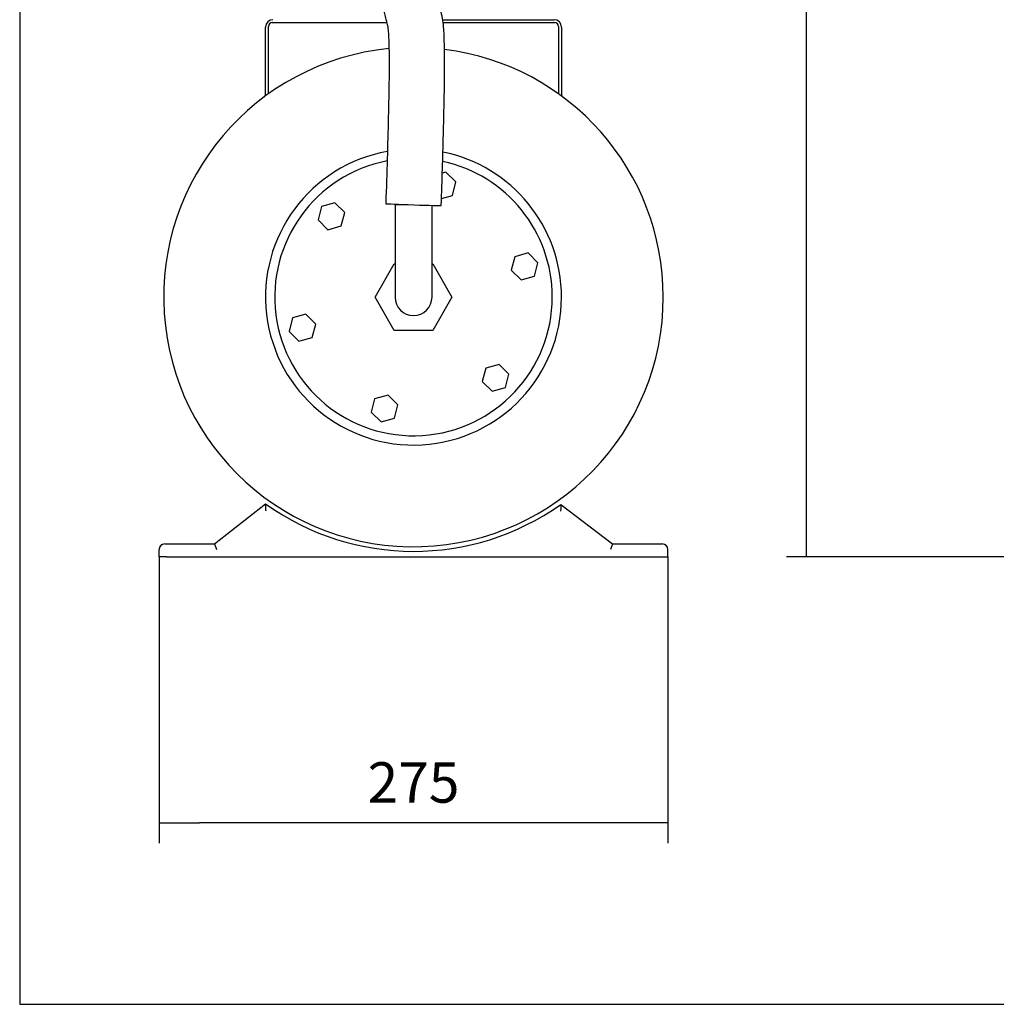
# Model space of a CAD drawing. Units: millimetres. Extents: x 62 to 2571, y 62 to 1794.
# Drawn here: x 63 to 590, y 62 to 595 of the extents above; entities that cross this region are included whole.
import ezdxf

# ---------------------------------------------------------------- set-up
doc = ezdxf.new("R2010")
doc.units = ezdxf.units.MM
for name, color, linetype in [('Default', 7, 'Continuous'), ('TECHNO_SUPPORT', 7, 'Continuous'), ('VE_1003-FLEX_120', 7, 'Continuous'), ('ZILMET_24_LH_(NO', 7, 'Continuous'), ('ZILMET_FOOT_BRAC', 7, 'Continuous')]:
    doc.layers.add(name, color=color, linetype=linetype)
doc.styles.add('SEACAD_seiso_ttf', font='AGENCYR.TTF')
doc.dimstyles.new('ISO', dxfattribs={"dimtxt": 21.875, "dimasz": 21.875, "dimexe": 10.9375, "dimexo": 0, "dimgap": 10.9375, "dimtad": 1, "dimdec": 0, "dimtxsty": 'SEACAD_seiso_ttf', "dimblk1": '_SE_FILLED', "dimblk2": '_SE_FILLED', "dimsah": 1, "dimcen": 10.9375, "dimadec": 0, "dimazin": 0, "dimtfac": 1, "dimtdec": 0, "dimtmove": 0, "dimatfit": 3, "dimfxl": 1, "dimtolj": 1, "dimarcsym": 0})

# ---------------------------------------------------------------- blocks, each defined once
blk = doc.blocks.new('SE')
at = {"layer": 'TECHNO_SUPPORT', "color": 7, "linetype": 'Continuous'}
for p, q in [((196.97, 554.91), (196.97, 591.36)), ((198.97, 593.36), (260.9, 593.36)), ((291.05, 594.96), (351.37, 594.96)), ((291.37, 593.36), (351.77, 593.36)), ((353.77, 591.36), (353.77, 554.91)), ((195.37, 554.71), (195.37, 590.96)), ((355.37, 590.96), (355.37, 554.71))]:
    blk.add_line(p, q, dxfattribs=at)
for centre, radius, start, end in [((199.37, 590.96), 4, 90, 180), ((198.97, 591.36), 2, 90, 180), ((351.37, 590.96), 4, 0, 90), ((351.77, 591.36), 2, 0, 90), ((193.37, 554.71), 2, 306.7654, 0), ((357.37, 554.71), 2, 180, 233.2346)]:
    blk.add_arc(centre, radius, start, end, dxfattribs=at)
at = {"layer": 'VE_1003-FLEX_120', "color": 7, "linetype": 'Continuous'}
for p, q in [((265.37, 494.96), (272.18, 494.96)), ((265.37, 494.96), (265.37, 464.96)), ((285.37, 464.96), (285.37, 494.55)), ((265.37, 464.96), (265.37, 444.96)), ((285.37, 444.96), (285.37, 464.96)), ((254.58, 444.96), (264.98, 462.96)), ((264.98, 462.96), (265.37, 462.96)), ((285.37, 462.96), (285.76, 462.96)), ((285.76, 462.96), (296.15, 444.96)), ((264.98, 426.96), (254.58, 444.96)), ((296.15, 444.96), (285.76, 426.96)), ((285.76, 426.96), (264.98, 426.96))]:
    blk.add_line(p, q, dxfattribs=at)
blk.add_arc((275.37, 444.96), 10, 180, 0, dxfattribs=at)
blk.add_ellipse((275.37, 494.96), major_axis=(-14.99, 0.51), ratio=0.00733, start_param=0.020528, end_param=3.1438, dxfattribs=at)
for points, knots in [([(170.92, 913.43), (170.86, 908.16), (170.77, 899.82), (170.65, 886.87), (170.53, 875.85), (170.49, 866.36), (170.36, 858.1), (170.74, 850.69), (171.07, 843.6), (171.37, 836.62), (171.64, 829.68), (171.85, 823.31), (171.99, 818.32), (172.07, 814.63), (172.14, 811.46), (172.19, 807.82), (172.23, 803.2), (172.22, 797.95), (172.14, 792.86), (172.04, 789.12), (171.97, 787.1), (171.9, 785.46), (171.82, 783.36), (171.72, 780.88), (171.61, 777.93), (171.5, 774.49), (171.41, 770.53), (171.36, 766.08), (171.38, 760.89), (171.54, 755.17), (171.91, 748.89), (172.6, 742.19), (173.87, 734.73), (176.02, 726.74), (179.59, 717.41), (184.48, 706.84), (190.29, 696.44), (196.26, 687.46), (201.92, 680.18), (207.85, 673.71), (213.68, 668.4), (219.01, 664.16), (223.28, 660.97), (226.83, 658.33), (230.19, 655.82), (233.99, 652.81), (237.59, 649.64), (240.73, 646.38), (243.37, 643.11), (245.89, 639.18), (248.36, 634.41), (250.78, 628.75), (253.17, 622.12), (255.49, 614.56), (257.2, 608.19), (258.42, 603.4), (259.15, 600.44), (259.91, 597.38), (260.61, 594.48), (261.4, 591.54), (261.78, 588.15), (262, 583.97), (262.13, 579.17), (262.18, 574.05), (262.18, 568.71), (262.09, 558.12), (261.77, 541.88), (261.14, 518.84), (260.67, 504.37), (260.38, 495.47)], [0, 0, 0, 0, 0.029382, 0.055405, 0.078081, 0.097451, 0.113787, 0.129035, 0.143338, 0.157768, 0.172568, 0.186853, 0.19806, 0.204611, 0.210812, 0.218951, 0.229045, 0.242768, 0.257781, 0.272902, 0.288168, 0.303369, 0.318512, 0.333619, 0.34811, 0.361439, 0.373739, 0.384962, 0.395329, 0.408265, 0.42052, 0.433992, 0.449605, 0.467059, 0.484709, 0.510891, 0.538544, 0.557728, 0.577086, 0.595142, 0.611533, 0.625426, 0.636952, 0.644251, 0.652618, 0.662684, 0.674011, 0.682058, 0.690458, 0.699741, 0.710717, 0.723389, 0.737549, 0.754023, 0.772125, 0.778172, 0.784402, 0.790852, 0.797559, 0.80274, 0.809489, 0.818461, 0.828446, 0.838993, 0.849935, 0.861219, 0.903965, 0.950266, 1, 1, 1, 1]), ([(290.36, 494.46), (290.6, 501.75), (290.99, 513.59), (291.54, 532.45), (291.94, 549.53), (292.16, 563.66), (292.2, 575.05), (292.03, 584.23), (291.64, 593.45), (289.74, 601.79), (287.58, 610.43), (285.4, 619), (282.87, 627.76), (280.41, 635.14), (278.14, 641.08), (276.08, 645.86), (274.03, 650.12), (271.48, 654.83), (268.01, 660.31), (263.29, 666.28), (257.61, 672.08), (251.35, 677.41), (244.98, 682.24), (238.85, 686.75), (233.15, 691.2), (227.82, 696.18), (222.71, 702.16), (217.59, 709.39), (212.56, 717.94), (208.6, 726.09), (205.71, 732.97), (204.02, 738), (202.98, 742.47), (202.34, 746.5), (201.92, 750.32), (201.64, 754.08), (201.46, 758.16), (201.37, 762.66), (201.37, 767.36), (201.44, 771.66), (201.53, 775.33), (201.64, 778.42), (201.74, 781.01), (201.83, 783.19), (201.91, 785.08), (201.97, 786.61), (202.04, 788.66), (202.13, 792.09), (202.2, 796.5), (202.23, 801.25), (202.21, 806.39), (202.14, 811.75), (202.03, 817.21), (201.89, 822.36), (201.72, 827.97), (201.47, 834.8), (201.13, 843.5), (200.6, 852.91), (200.39, 863.04), (200.54, 873.69), (200.63, 885.71), (200.77, 899.24), (200.86, 907.8), (200.92, 913.1)], [0, 0, 0, 0, 0.040641, 0.078474, 0.113533, 0.145905, 0.164992, 0.183389, 0.202265, 0.221422, 0.235635, 0.256986, 0.275744, 0.291713, 0.304789, 0.314794, 0.323612, 0.333787, 0.347615, 0.363343, 0.380321, 0.397311, 0.413737, 0.429356, 0.443922, 0.458093, 0.473989, 0.492059, 0.512379, 0.534733, 0.547598, 0.558076, 0.567292, 0.57571, 0.583168, 0.590916, 0.598865, 0.608369, 0.619379, 0.631297, 0.64401, 0.657517, 0.671519, 0.685557, 0.699622, 0.713672, 0.727676, 0.741484, 0.754497, 0.766484, 0.777445, 0.790588, 0.802354, 0.813044, 0.823607, 0.837915, 0.855995, 0.877832, 0.896248, 0.918536, 0.943288, 0.970442, 1, 1, 1, 1])]:
    blk.add_open_spline(points, degree=3, knots=knots, dxfattribs=at)
at = {"layer": 'ZILMET_24_LH_(NO', "color": 7, "linetype": 'Continuous'}
for p, q in [((292.92, 512.51), (290.93, 511.96)), ((298.27, 507.24), (292.92, 512.51)), ((296.38, 499.98), (298.27, 507.24)), ((232.89, 495.94), (225.65, 493.94)), ((238.23, 490.67), (232.89, 495.94)), ((290.49, 498.35), (296.38, 499.98)), ((225.65, 493.94), (223.76, 486.67)), ((236.34, 483.4), (238.23, 490.67)), ((223.76, 486.67), (229.11, 481.41)), ((229.11, 481.41), (236.34, 483.4)), ((337.29, 468.8), (330.06, 466.81)), ((342.64, 463.54), (337.29, 468.8)), ((330.06, 466.81), (328.17, 459.54)), ((340.75, 456.27), (342.64, 463.54)), ((328.17, 459.54), (333.52, 454.27)), ((333.52, 454.27), (340.75, 456.27)), ((209.98, 433.66), (208.1, 426.39)), ((217.22, 435.65), (209.98, 433.66)), ((222.57, 430.39), (217.22, 435.65)), ((208.1, 426.39), (213.44, 421.13)), ((220.68, 423.12), (222.57, 430.39)), ((213.44, 421.13), (220.68, 423.12)), ((314.39, 406.52), (312.51, 399.26)), ((321.63, 408.52), (314.39, 406.52)), ((326.98, 403.25), (321.63, 408.52)), ((325.09, 395.99), (326.98, 403.25)), ((312.51, 399.26), (317.85, 393.99)), ((317.85, 393.99), (325.09, 395.99)), ((254.36, 389.95), (252.47, 382.69)), ((261.59, 391.95), (254.36, 389.95)), ((266.94, 386.68), (261.59, 391.95)), ((265.05, 379.42), (266.94, 386.68)), ((252.47, 382.69), (257.82, 377.42)), ((257.82, 377.42), (265.05, 379.42))]:
    blk.add_line(p, q, dxfattribs=at)
for radius, start, end in [(135, 95.6452, 0), (135, 0, 82.8687), (80, 100.1799, 0), (80, 0, 78.5157), (75, 100.9977, 360), (75, 0, 77.8633)]:
    blk.add_arc((275.37, 444.96), radius, start, end, dxfattribs=at)
at = {"layer": 'ZILMET_FOOT_BRAC', "color": 7, "linetype": 'Continuous'}
for p, q in [((167.87, 311.46), (195.37, 333.13)), ((354.98, 332.85), (382.87, 311.46)), ((140.87, 311.46), (141.87, 311.46)), ((141.87, 311.46), (167.87, 311.46)), ((167.87, 311.46), (168.91, 308.46)), ((382.87, 311.46), (381.85, 308.46)), ((382.87, 311.46), (409.87, 311.46)), ((137.87, 304.46), (137.87, 308.46)), ((141.87, 304.46), (137.87, 304.46)), ((141.87, 304.46), (275.37, 304.46)), ((275.37, 304.46), (412.87, 304.46)), ((412.87, 304.46), (412.87, 308.46))]:
    blk.add_line(p, q, dxfattribs=at)
for centre, radius, start, end in [((275.37, 444.96), 137.5, 234.4215, 305.3778), ((140.87, 308.46), 3, 90, 180), ((409.87, 308.46), 3, 0, 90)]:
    blk.add_arc(centre, radius, start, end, dxfattribs=at)
for points in [[(195.37, 333.13), (195.37, 333.13), (195.37, 333.1), (195.37, 332.98), (195.37, 332.89), (195.38, 332.67), (195.38, 332.54), (195.39, 332.24), (195.4, 332.07), (195.4, 331.71), (195.41, 331.52), (195.42, 331.12), (195.43, 330.91), (195.44, 330.49), (195.44, 330.27), (195.45, 329.95), (195.46, 329.84), (195.46, 329.62), (195.47, 329.5), (195.47, 329.39)], [(354.98, 332.85), (354.98, 332.85), (354.98, 332.82), (354.97, 332.71), (354.97, 332.62), (354.97, 332.4), (354.97, 332.26), (354.96, 331.97), (354.96, 331.8), (354.95, 331.44), (354.94, 331.25), (354.94, 330.86), (354.93, 330.65), (354.92, 330.23), (354.92, 330.01), (354.91, 329.69), (354.91, 329.58), (354.9, 329.36), (354.9, 329.25), (354.89, 329.14)]]:
    blk.add_open_spline(points, degree=3, knots=[0, 0, 0, 0, 0.125, 0.125, 0.25, 0.25, 0.375, 0.375, 0.5, 0.5, 0.625, 0.625, 0.75, 0.75, 0.875, 0.875, 0.9375, 0.9375, 1, 1, 1, 1], dxfattribs=at)
blk = doc.blocks.new('_SE_FILLED')
at = {"color": 0}
blk.add_line((0, 0), (-1, 0), dxfattribs=at)
blk.add_solid([(0, 0), (-1, -0.1665), (-1, 0.1665), (0, 0)], dxfattribs=at)
blk = doc.blocks.new('DMBLK1')
at = {"layer": 'Default', "color": 0, "linetype": 'Continuous', "lineweight": -2, "transparency": 16777216}
for p, q in [((1163.34, 1044.26), (476.92, 1044.26)), ((487.86, 326.34), (487.86, 1022.39)), ((1272.71, 304.46), (476.92, 304.46))]:
    blk.add_line(p, q, dxfattribs=at)
at = {"layer": 'Defpoints', "color": 0, "linetype": 'Continuous', "transparency": 16777216}
for p in [(487.86, 1044.26), (1163.34, 1044.26), (1272.71, 304.46)]:
    blk.add_point(p, dxfattribs=at)
at = {"layer": 'Default', "color": 0, "linetype": 'Continuous', "lineweight": -2, "transparency": 16777216, "xscale": 21.875, "yscale": 21.875, "zscale": 21.875}
for p, rotation in [((487.86, 1044.26), 90), ((487.86, 304.46), 270)]:
    blk.add_blockref('_SE_FILLED', p, dxfattribs=dict(at, rotation=rotation))
at = {"layer": 'Default', "color": 0, "linetype": 'Continuous', "transparency": 16777216, "insert": (465.99, 674.36), "char_height": 21.875, "attachment_point": 5, "rotation": 90, "style": 'SEACAD_seiso_ttf'}
blk.add_mtext('\\A1;\\A1;740', dxfattribs=at)
blk = doc.blocks.new('DMBLK3')
at = {"layer": 'Default', "color": 0, "linetype": 'Continuous', "lineweight": -2, "transparency": 16777216}
for p, q in [((137.87, 304.46), (137.87, 149.67)), ((412.87, 304.46), (412.87, 149.67)), ((390.99, 160.61), (159.74, 160.61))]:
    blk.add_line(p, q, dxfattribs=at)
at = {"layer": 'Defpoints', "color": 0, "linetype": 'Continuous', "transparency": 16777216}
for p in [(137.87, 304.46), (412.87, 304.46), (137.87, 160.61)]:
    blk.add_point(p, dxfattribs=at)
at = {"layer": 'Default', "color": 0, "linetype": 'Continuous', "lineweight": -2, "transparency": 16777216, "xscale": 21.875, "yscale": 21.875, "zscale": 21.875, "rotation": 180}
blk.add_blockref('_SE_FILLED', (137.87, 160.61), dxfattribs=at)
at = {"layer": 'Default', "color": 0, "linetype": 'Continuous', "lineweight": -2, "transparency": 16777216, "xscale": 21.875, "yscale": 21.875, "zscale": 21.875}
blk.add_blockref('_SE_FILLED', (412.87, 160.61), dxfattribs=at)
at = {"layer": 'Default', "color": 0, "linetype": 'Continuous', "transparency": 16777216, "insert": (275.37, 182.48), "char_height": 21.875, "attachment_point": 5, "style": 'SEACAD_seiso_ttf'}
blk.add_mtext('\\A1;\\A1;275', dxfattribs=at)

msp = doc.modelspace()

# ---------------------------------------------------------------- linework, layer by layer
at = {"layer": 'Default', "color": 7, "linetype": 'Continuous'}
for p, q in [((62.5, 1793.75), (62.5, 62.5)), ((62.5, 62.5), (2562.5, 62.5))]:
    msp.add_line(p, q, dxfattribs=at)

# ---------------------------------------------------------------- block references
at = {"layer": 'Default'}
msp.add_blockref('SE', (0, 0), dxfattribs=at)

# ---------------------------------------------------------------- dimensions: what is measured, and where the dimension line sits
at = {"layer": 'Default', "color": 7, "linetype": 'Continuous'}
dim = msp.add_linear_dim(base=(487.86, 1044.26), p1=(1272.71, 304.46), p2=(1163.34, 1044.26), angle=90, text='\\A1;<>', dimstyle='ISO', dxfattribs=at)
dim.commit()
dim.dimension.update_dxf_attribs({"geometry": 'DMBLK1', "text_midpoint": (487.86, 674.36), "dimtype": 160})
dim = msp.add_linear_dim(base=(137.87, 160.61), p1=(412.87, 304.46), p2=(137.87, 304.46), text='\\A1;<>', dimstyle='ISO', dxfattribs=at)
dim.commit()
dim.dimension.update_dxf_attribs({"geometry": 'DMBLK3', "text_midpoint": (275.37, 160.61), "dimtype": 160})

doc.saveas('drawing.dxf')
